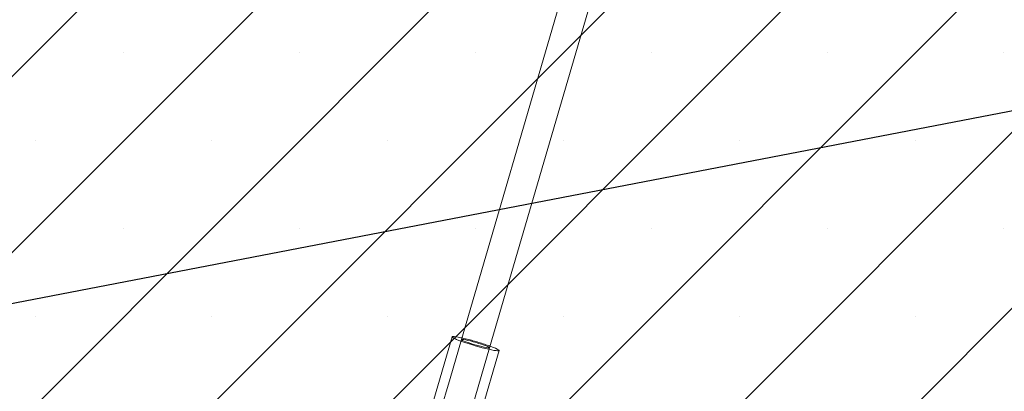
# Model space of a CAD drawing. Units: millimetres. Extents: x 0 to 2100, y 0 to 2970.
# Drawn here: x 1416 to 1476, y 1698 to 1721 of the extents above; entities that cross this region are included whole.
import ezdxf

# ---------------------------------------------------------------- set-up
doc = ezdxf.new("R2010")
doc.units = ezdxf.units.MM
doc.header["$LTSCALE"] = 100
doc.linetypes.add('HIDDEN', pattern=[0.1905, 0.127, -0.0635])
doc.layers.add('SCHWARZ', color=7, linetype='Continuous')
doc.styles.add('SLDTEXTSTYLE3', font='GOTHIC.TTF', dxfattribs={"width": 0.913})
doc.dimstyles.new('SLDDIMSTYLE0', dxfattribs={"dimtxt": 28, "dimasz": 20, "dimexe": 0, "dimexo": 0.0625, "dimgap": 7, "dimtad": 1, "dimdec": 0, "dimrnd": 1e-09, "dimzin": 12, "dimdsep": 46, "dimtxsty": 'SLDTEXTSTYLE3', "dimsah": 1, "dimcen": 0.09, "dimadec": 0, "dimazin": 3, "dimtfac": 1, "dimtdec": 0, "dimtofl": 0, "dimtmove": 0, "dimatfit": 3, "dimfxl": 0, "dimfrac": 2, "dimtolj": 1, "dimtzin": 12, "dimarcsym": 0})

# ---------------------------------------------------------------- blocks, each defined once
blk = doc.blocks.new('*D6')
at = {"layer": 'SCHWARZ'}
blk.add_line((1809.293, 1373.385), (1809.293, 2020.993), dxfattribs=at)
for points in [[(1809.293, 2020.993), (1805.293, 2000.993), (1813.293, 2000.993)], [(1809.293, 1373.385), (1813.293, 1393.385), (1805.293, 1393.385)]]:
    blk.add_solid(points, dxfattribs=at)
at = {"layer": 'SCHWARZ', "insert": (1773.528, 1679.705, -67.359), "char_height": 28, "attachment_point": 1, "rotation": 90, "style": 'SLDTEXTSTYLE3'}
blk.add_mtext('648', dxfattribs=at)
blk = doc.blocks.new('*D7')
at = {"layer": 'SCHWARZ'}
blk.add_line((1765.545, 1533.831), (1765.545, 1955.69), dxfattribs=at)
for points in [[(1765.545, 1955.69), (1761.545, 1935.69), (1769.545, 1935.69)], [(1765.545, 1533.831), (1769.545, 1553.831), (1761.545, 1553.831)]]:
    blk.add_solid(points, dxfattribs=at)
at = {"layer": 'SCHWARZ', "insert": (1729.779, 1679.705, -67.359), "char_height": 28, "attachment_point": 1, "rotation": 90, "style": 'SLDTEXTSTYLE3'}
blk.add_mtext('422', dxfattribs=at)

msp = doc.modelspace()

# ---------------------------------------------------------------- hatches: boundary and pattern name
at = {"layer": 'SCHWARZ'}
h = msp.add_hatch(dxfattribs=at)
h.set_pattern_fill('SACNCR', scale=3.2, style=0)
h.paths.add_polyline_path([(1177.593, 1815.514), (1236.194, 1511.104), (1580.865, 1577.455), (1522.265, 1881.865)], flags=0)

# ---------------------------------------------------------------- linework, layer by layer
at = {"color": 7, "linetype": 'Continuous', "lineweight": 15}
for p, q in [((1444.896, 1700.776), (1452.175, 1725.697)), ((1450.14, 1725.149), (1443.168, 1701.281)), ((1442.592, 1701.449), (1441.196, 1696.667)), ((1444.075, 1695.826), (1445.472, 1700.608))]:
    msp.add_line(p, q, dxfattribs=at)
at = {"color": 7, "linetype": 'HIDDEN', "lineweight": 0}
for p, q in [((1443.168, 1701.281), (1442.47, 1698.89)), ((1444.198, 1698.385), (1444.896, 1700.776)), ((1442.47, 1698.89), (1441.77, 1696.495)), ((1443.498, 1695.99), (1444.198, 1698.385))]:
    msp.add_line(p, q, dxfattribs=at)
at = {"color": 7, "linetype": 'Continuous', "lineweight": 15, "flags": 128}
for points in [[(1443.197, 1701.38), (1443.135, 1701.393), (1442.974, 1701.426), (1442.837, 1701.45), (1442.728, 1701.463), (1442.65, 1701.467), (1442.604, 1701.46), (1442.592, 1701.443), (1442.614, 1701.416), (1442.668, 1701.381), (1442.755, 1701.337), (1442.872, 1701.285), (1443.015, 1701.228), (1443.183, 1701.166), (1443.371, 1701.101), (1443.574, 1701.034), (1443.788, 1700.967), (1444.007, 1700.902), (1444.227, 1700.839), (1444.443, 1700.781), (1444.649, 1700.729), (1444.84, 1700.683), (1445.013, 1700.646), (1445.162, 1700.618), (1445.285, 1700.599), (1445.379, 1700.591), (1445.441, 1700.592), (1445.47, 1700.604), (1445.465, 1700.626), (1445.427, 1700.657), (1445.356, 1700.697), (1445.254, 1700.745), (1445.124, 1700.799), (1444.968, 1700.859), (1444.925, 1700.875)], [(1443.168, 1701.281), (1443.168, 1701.278), (1443.188, 1701.256), (1443.242, 1701.225), (1443.328, 1701.186), (1443.444, 1701.14), (1443.583, 1701.09), (1443.741, 1701.037), (1443.911, 1700.984), (1444.085, 1700.933), (1444.258, 1700.885), (1444.421, 1700.844), (1444.569, 1700.81), (1444.694, 1700.785), (1444.792, 1700.77), (1444.859, 1700.766), (1444.893, 1700.772), (1444.896, 1700.776)]]:
    msp.add_lwpolyline(points, dxfattribs=at)
at = {"color": 7, "linetype": 'HIDDEN', "lineweight": 0, "flags": 128}
for points in [[(1443.723, 1701.193), (1443.567, 1701.231), (1443.43, 1701.261), (1443.317, 1701.281), (1443.234, 1701.291), (1443.184, 1701.29), (1443.168, 1701.281)], [(1443.517, 1701.303), (1443.318, 1701.352), (1443.197, 1701.38)], [(1444.896, 1700.776), (1444.891, 1700.789), (1444.854, 1700.815), (1444.783, 1700.851), (1444.681, 1700.893), (1444.553, 1700.941), (1444.404, 1700.993), (1444.239, 1701.046), (1444.066, 1701.099), (1443.892, 1701.148), (1443.723, 1701.193)]]:
    msp.add_lwpolyline(points, dxfattribs=at)
at = {"color": 7, "linetype": 'HIDDEN', "lineweight": 0}
msp.add_arc((1439.629, 1685.982), 15.806, 70.42602, 75.76183, dxfattribs=at)
at = {"layer": 'SCHWARZ'}
msp.add_line((937.419, 1611.434), (1774.948, 1772.662), dxfattribs=at)

# ---------------------------------------------------------------- dimensions: what is measured, and where the dimension line sits
for base, p1, p2, picture, middle in [((1809.293, 2020.993), (1286.548, 1373.385), (1423.605, 2020.993), '*D6', (1809.293, 1722.113)), ((1765.545, 1955.69), (1284.061, 1533.831), (1400.501, 1955.69), '*D7', (1765.545, 1722.113))]:
    dim = msp.add_linear_dim(base=base, p1=p1, p2=p2, angle=90, dimstyle='SLDDIMSTYLE0', dxfattribs=at)
    dim.commit()
    dim.dimension.update_dxf_attribs({"geometry": picture, "text_midpoint": middle, "dimtype": 160})

doc.saveas('drawing.dxf')
